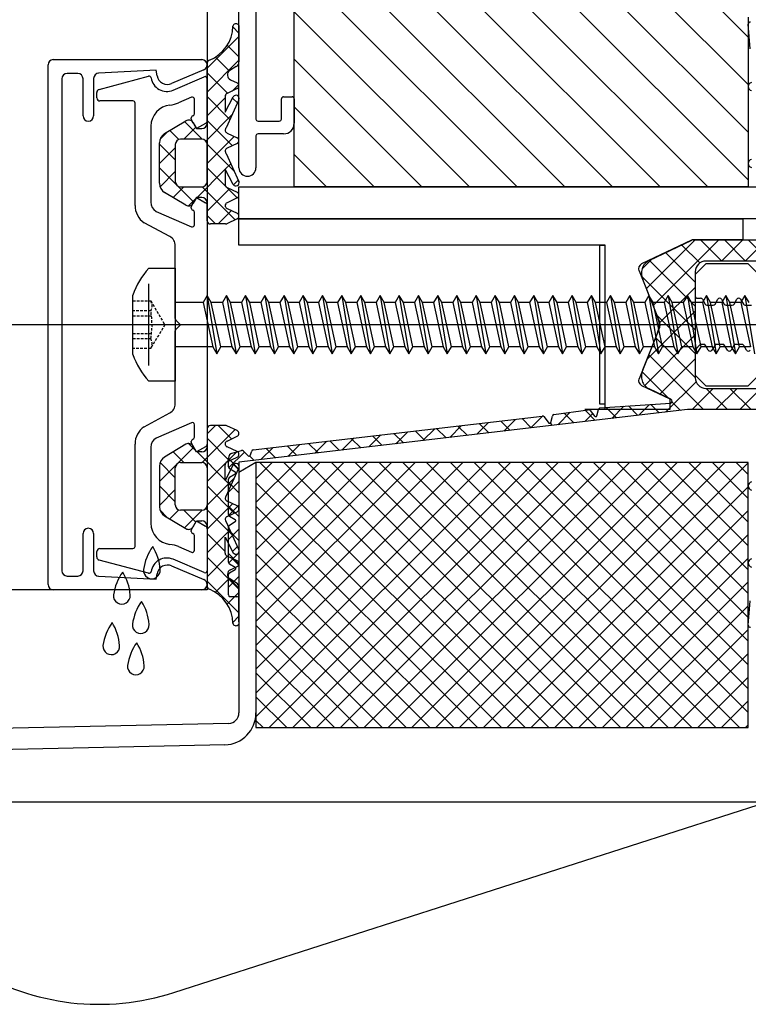
# Model space of a CAD drawing. Units: millimetres. Extents: x 204679 to 212493, y -16648 to -12749.
# Drawn here: x 210400 to 210469, y -15997 to -15904 of the extents above; entities that cross this region are included whole.
import ezdxf

# ---------------------------------------------------------------- set-up
doc = ezdxf.new("R2010")
doc.units = ezdxf.units.MM
doc.header["$LTSCALE"] = 10
doc.linetypes.add('VERDECKT', pattern=[0.375, 0.25, -0.125])

# ---------------------------------------------------------------- blocks, each defined once
blk = doc.blocks.new('Baukörper - FL-MG - VS')
at = {"color": 5}
for p, q in [((-229, -481.866), (-176, -534.866)), ((-229, -486.357), (-176, -539.357)), ((-229, -490.847), (-176, -543.847)), ((-229, -495.337), (-176, -548.337)), ((-229, -499.827), (-179.827, -549)), ((-218.8, -549), (-218.8, -514)), ((-218.8, -514.517), (-184.317, -549)), ((-227, -518), (-227, -587)), ((-224, -547.2), (-224, -518.2)), ((-218.8, -519.007), (-188.807, -549)), ((-222.4, -521.3), (-222.4, -542.6)), ((-218.8, -523.497), (-193.297, -549)), ((-218.8, -527.988), (-197.788, -549)), ((-218.8, -532.478), (-202.278, -549)), ((-176, -533), (-176, -549)), ((-224, -534.503), (-224.583, -533.92)), ((-175.836, -535.972), (-176, -533.665)), ((-227, -537.818), (-224, -534.818)), ((-224, -533.991), (-224, -537.222)), ((-224, -536.748), (-225.108, -535.64)), ((-242, -586.5), (-242, -537.5)), ((-241.5, -537), (-227.5, -537)), ((-227, -540.064), (-224, -537.064)), ((-227, -543), (-227, -537.339)), ((-224.926, -538.067), (-226.228, -536.765)), ((-218.8, -536.968), (-206.768, -549)), ((-239.2, -538.3), (-240.2, -538.3)), ((-231.82, -538), (-237.225, -538.276)), ((-237.178, -539.807), (-232.532, -538.562)), ((-231.723, -538.522), (-231.82, -538)), ((-227.304, -537.96), (-230.347, -539.26)), ((-225.079, -540.159), (-227, -538.238)), ((-224.255, -537.658), (-224.879, -538.03)), ((-240.7, -538.8), (-240.7, -585.2)), ((-238.7, -542.3), (-238.7, -538.8)), ((-237.7, -538.775), (-237.7, -542.3)), ((-230.207, -539.878), (-227.279, -538.62)), ((-227, -538.804), (-227, -542.749)), ((-224.808, -538.896), (-224.173, -539.193)), ((-224.65, -539.959), (-224.028, -539.337)), ((-237.4, -540.6), (-237.4, -540.097)), ((-224.173, -539.736), (-225.127, -540.181)), ((-234, -540.9), (-237.1, -540.9)), ((-233.8, -550.748), (-233.8, -541.1)), ((-228.479, -540.55), (-229.694, -541.072)), ((-228.2, -542.113), (-228.2, -540.734)), ((-224.85, -542.633), (-227, -540.483)), ((-227, -542.309), (-225.3, -540.609)), ((-225.3, -540.453), (-225.3, -541.96)), ((-225.3, -541.96), (-224.546, -540.501)), ((-224.019, -540.787), (-225.212, -543.436)), ((-224.153, -541.085), (-224.611, -540.627)), ((-220, -542.6), (-220, -540.7)), ((-219.8, -540.5), (-219, -540.5)), ((-218.8, -540.7), (-218.8, -543)), ((-227.121, -544.674), (-224.662, -542.216)), ((-218.8, -541.458), (-211.258, -549)), ((-238.2, -542.8), (-238.2, -542.8)), ((-231.015, -543.979), (-229.006, -542.774)), ((-227.473, -544.501), (-229.127, -542.846)), ((-228.5, -542.58), (-228.5, -542.5)), ((-228, -543.5), (-228.473, -542.68)), ((-228.316, -542.952), (-228, -543.5)), ((-227.15, -543.009), (-228, -543.5)), ((-224.614, -545.114), (-227, -542.728)), ((-222.2, -542.8), (-220.2, -542.8)), ((-232.3, -543.274), (-232.3, -550.451)), ((-231.445, -544.508), (-230.766, -543.83)), ((-229.683, -544.535), (-230.53, -543.688)), ((-229.191, -544.5), (-228.07, -543.379)), ((-228, -543.5), (-227.5, -543.5)), ((-225.127, -543.92), (-224.173, -544.365)), ((-219.8, -544), (-222.2, -544)), ((-231.5, -548.664), (-231.5, -544.836)), ((-230, -546.463), (-231.5, -544.963)), ((-230, -545), (-230, -548.5)), ((-230, -545), (-230, -548.5)), ((-227.5, -544.5), (-229.5, -544.5)), ((-227.5, -544.5), (-229.5, -544.5)), ((-224.455, -547.518), (-227.001, -544.973)), ((-227, -546.799), (-224.441, -544.24)), ((-227, -548.5), (-227, -545)), ((-227, -548.5), (-227, -545)), ((-224.173, -544.909), (-225.127, -545.354)), ((-222.4, -544.2), (-222.4, -547.2)), ((-231.5, -546.809), (-230, -545.309)), ((-225.212, -545.838), (-224.019, -548.487)), ((-218.8, -545.948), (-215.748, -549)), ((-225.29, -547.334), (-224.772, -546.815)), ((-228.259, -550.449), (-231.5, -547.209)), ((-231.443, -548.997), (-230, -547.554)), ((-227.956, -550), (-225.3, -547.344)), ((-224.173, -550.046), (-227, -547.218)), ((-224.546, -548.773), (-225.3, -547.314)), ((-225.3, -547.314), (-225.3, -548.785)), ((-224.52, -548.809), (-224.074, -548.363)), ((-229.006, -550.726), (-231.014, -549.521)), ((-230.207, -550.006), (-229.201, -549)), ((-229.5, -549), (-227.5, -549)), ((-229.5, -549), (-227.5, -549)), ((-224.356, -552.108), (-227.465, -548.999)), ((-227, -551.289), (-224.882, -549.171)), ((-225.127, -549.057), (-224.173, -549.502)), ((-224, -552), (-224, -549)), ((-224, -549), (-175, -549)), ((-176, -549), (-218.8, -549)), ((-228.754, -550.798), (-228.06, -550.104)), ((-228.473, -550.82), (-228, -550)), ((-228, -550), (-228.316, -550.548)), ((-227.5, -550), (-228, -550)), ((-228, -550), (-227.15, -550.491)), ((-227, -552.2), (-227, -550.5)), ((-224.173, -550.046), (-225.127, -550.49)), ((-231.815, -551.308), (-228.48, -552.759)), ((-228.5, -551), (-228.5, -550.92)), ((-228.2, -552.575), (-228.2, -551.387)), ((-227, -550.751), (-227, -573.249)), ((-225.966, -552.5), (-224.7, -551.233)), ((-225.127, -551.034), (-224.173, -551.479)), ((-230.528, -553.68), (-232.947, -552.386)), ((-226.208, -552.5), (-227, -551.708)), ((-225.263, -552.5), (-226.7, -552.5)), ((-224.173, -552.023), (-225.136, -552.472)), ((-175, -552), (-224, -552)), ((-224, -554.5), (-224, -552)), ((-224, -552), (-176.5, -552)), ((-176.5, -552), (-176.5, -554)), ((-181.341, -554.019), (-186.053, -556.267)), ((-185.592, -558.577), (-181.015, -554)), ((-185.339, -555.947), (-181.318, -554.029)), ((-184.955, -560.185), (-178.77, -554)), ((-176.5, -554), (-181.255, -554)), ((-181.189, -554), (-167.5, -554)), ((-178.503, -556), (-180.503, -554)), ((-178.525, -556), (-176.525, -554)), ((-176.258, -556), (-178.258, -554)), ((-176.28, -556), (-174.28, -554)), ((-174.013, -556), (-176.013, -554)), ((-230, -561.417), (-230, -554.561)), ((-219.9, -554.5), (-224, -554.5)), ((-189.5, -554.5), (-219.9, -554.5)), ((-190, -569.5), (-190, -554.5)), ((-190, -554.5), (-189.5, -554.5)), ((-189.5, -570), (-189.5, -554.5)), ((-181, -557.993), (-183.786, -555.207)), ((-180.57, -556.178), (-182.266, -554.482)), ((-186.032, -556.771), (-185.088, -555.828)), ((-181, -560.238), (-185.306, -555.932)), ((-164.6, -556), (-180, -556)), ((-186.301, -556.906), (-184.546, -561.251)), ((-180, -556.25), (-181, -557.25)), ((-181, -557), (-181, -567)), ((-176, -556.25), (-180, -556.25)), ((-175, -557.25), (-176, -556.25)), ((-181, -562.483), (-186.039, -557.444)), ((-184.424, -561.526), (-185.925, -557.737)), ((-181, -557.25), (-181, -559.3)), ((-232.5, -565.85), (-232.5, -558.15)), ((-184.325, -561.8), (-181, -558.475)), ((-227.376, -559.915), (-230, -559.915)), ((-226.992, -559.25), (-227.376, -559.915)), ((-227.376, -559.915), (-226.471, -564.085)), ((-226.609, -559.915), (-226.992, -559.25)), ((-226.992, -559.25), (-226.087, -564.75)), ((-225.566, -559.915), (-226.609, -559.915)), ((-225.704, -564.085), (-226.609, -559.915)), ((-225.182, -559.25), (-225.566, -559.915)), ((-225.566, -559.915), (-224.661, -564.085)), ((-224.799, -559.915), (-225.182, -559.25)), ((-225.182, -559.25), (-224.277, -564.75)), ((-223.756, -559.915), (-224.799, -559.915)), ((-223.894, -564.085), (-224.799, -559.915)), ((-223.372, -559.25), (-223.756, -559.915)), ((-223.756, -559.915), (-222.851, -564.085)), ((-222.989, -559.915), (-223.372, -559.25)), ((-223.372, -559.25), (-222.467, -564.75)), ((-222.084, -564.085), (-222.989, -559.915)), ((-221.946, -559.915), (-222.989, -559.915)), ((-221.562, -559.25), (-221.946, -559.915)), ((-221.946, -559.915), (-221.041, -564.085)), ((-221.179, -559.915), (-221.562, -559.25)), ((-221.562, -559.25), (-220.657, -564.75)), ((-220.136, -559.915), (-221.179, -559.915)), ((-220.274, -564.085), (-221.179, -559.915)), ((-219.752, -559.25), (-220.136, -559.915)), ((-220.136, -559.915), (-219.231, -564.085)), ((-219.369, -559.915), (-219.752, -559.25)), ((-219.752, -559.25), (-218.847, -564.75)), ((-218.326, -559.915), (-219.369, -559.915)), ((-218.464, -564.085), (-219.369, -559.915)), ((-217.942, -559.25), (-218.326, -559.915)), ((-218.326, -559.915), (-217.421, -564.085)), ((-217.559, -559.915), (-217.942, -559.25)), ((-217.942, -559.25), (-217.037, -564.75)), ((-216.516, -559.915), (-217.559, -559.915)), ((-216.654, -564.085), (-217.559, -559.915)), ((-216.132, -559.25), (-216.516, -559.915)), ((-216.516, -559.915), (-215.611, -564.085)), ((-215.749, -559.915), (-216.132, -559.25)), ((-216.132, -559.25), (-215.227, -564.75)), ((-214.706, -559.915), (-215.749, -559.915)), ((-214.844, -564.085), (-215.749, -559.915)), ((-214.322, -559.25), (-214.706, -559.915)), ((-214.706, -559.915), (-213.801, -564.085)), ((-213.939, -559.915), (-214.322, -559.25)), ((-214.322, -559.25), (-213.417, -564.75)), ((-212.896, -559.915), (-213.939, -559.915)), ((-213.034, -564.085), (-213.939, -559.915)), ((-212.512, -559.25), (-212.896, -559.915)), ((-212.896, -559.915), (-211.991, -564.085)), ((-212.129, -559.915), (-212.512, -559.25)), ((-212.512, -559.25), (-211.607, -564.75)), ((-211.086, -559.915), (-212.129, -559.915)), ((-211.224, -564.085), (-212.129, -559.915)), ((-210.702, -559.25), (-211.086, -559.915)), ((-211.086, -559.915), (-210.181, -564.085)), ((-210.319, -559.915), (-210.702, -559.25)), ((-210.702, -559.25), (-209.797, -564.75)), ((-209.276, -559.915), (-210.319, -559.915)), ((-209.414, -564.085), (-210.319, -559.915)), ((-208.892, -559.25), (-209.276, -559.915)), ((-209.276, -559.915), (-208.371, -564.085)), ((-208.509, -559.915), (-208.892, -559.25)), ((-208.892, -559.25), (-207.987, -564.75)), ((-207.466, -559.915), (-208.509, -559.915)), ((-207.604, -564.085), (-208.509, -559.915)), ((-207.082, -559.25), (-207.466, -559.915)), ((-207.466, -559.915), (-206.561, -564.085)), ((-206.699, -559.915), (-207.082, -559.25)), ((-207.082, -559.25), (-206.177, -564.75)), ((-205.656, -559.915), (-206.699, -559.915)), ((-205.794, -564.085), (-206.699, -559.915)), ((-205.272, -559.25), (-205.656, -559.915)), ((-205.656, -559.915), (-204.751, -564.085)), ((-204.889, -559.915), (-205.272, -559.25)), ((-205.272, -559.25), (-204.367, -564.75)), ((-203.846, -559.915), (-204.889, -559.915)), ((-203.984, -564.085), (-204.889, -559.915)), ((-203.462, -559.25), (-203.846, -559.915)), ((-203.846, -559.915), (-202.941, -564.085)), ((-203.079, -559.915), (-203.462, -559.25)), ((-203.462, -559.25), (-202.557, -564.75)), ((-202.036, -559.915), (-203.079, -559.915)), ((-202.174, -564.085), (-203.079, -559.915)), ((-201.652, -559.25), (-202.036, -559.915)), ((-202.036, -559.915), (-201.131, -564.085)), ((-201.269, -559.915), (-201.652, -559.25)), ((-201.652, -559.25), (-200.747, -564.75)), ((-200.226, -559.915), (-201.269, -559.915)), ((-200.364, -564.085), (-201.269, -559.915)), ((-199.842, -559.25), (-200.226, -559.915)), ((-200.226, -559.915), (-199.321, -564.085)), ((-199.459, -559.915), (-199.842, -559.25)), ((-199.842, -559.25), (-198.937, -564.75)), ((-198.554, -564.085), (-199.459, -559.915)), ((-198.416, -559.915), (-199.459, -559.915)), ((-198.032, -559.25), (-198.416, -559.915)), ((-198.416, -559.915), (-197.511, -564.085)), ((-197.649, -559.915), (-198.032, -559.25)), ((-198.032, -559.25), (-197.127, -564.75)), ((-196.606, -559.915), (-197.649, -559.915)), ((-196.744, -564.085), (-197.649, -559.915)), ((-196.222, -559.25), (-196.606, -559.915)), ((-196.606, -559.915), (-195.701, -564.085)), ((-195.839, -559.915), (-196.222, -559.25)), ((-196.222, -559.25), (-195.317, -564.75)), ((-194.796, -559.915), (-195.839, -559.915)), ((-194.934, -564.085), (-195.839, -559.915)), ((-194.412, -559.25), (-194.796, -559.915)), ((-194.796, -559.915), (-193.891, -564.085)), ((-194.029, -559.915), (-194.412, -559.25)), ((-194.412, -559.25), (-193.507, -564.75)), ((-192.986, -559.915), (-194.029, -559.915)), ((-193.124, -564.085), (-194.029, -559.915)), ((-192.602, -559.25), (-192.986, -559.915)), ((-192.986, -559.915), (-192.081, -564.085)), ((-192.219, -559.915), (-192.602, -559.25)), ((-192.602, -559.25), (-191.697, -564.75)), ((-191.176, -559.915), (-192.219, -559.915)), ((-191.314, -564.085), (-192.219, -559.915)), ((-190.792, -559.25), (-191.176, -559.915)), ((-191.176, -559.915), (-190.271, -564.085)), ((-190.409, -559.915), (-190.792, -559.25)), ((-190.792, -559.25), (-189.887, -564.75)), ((-189.366, -559.915), (-190.409, -559.915)), ((-189.504, -564.085), (-190.409, -559.915)), ((-188.982, -559.25), (-189.366, -559.915)), ((-189.366, -559.915), (-188.461, -564.085)), ((-188.599, -559.915), (-188.982, -559.25)), ((-188.982, -559.25), (-188.077, -564.75)), ((-187.556, -559.915), (-188.599, -559.915)), ((-187.694, -564.085), (-188.599, -559.915)), ((-187.172, -559.25), (-187.556, -559.915)), ((-187.556, -559.915), (-186.651, -564.085)), ((-186.789, -559.915), (-187.172, -559.25)), ((-187.172, -559.25), (-186.267, -564.75)), ((-185.746, -559.915), (-186.789, -559.915)), ((-185.884, -564.085), (-186.789, -559.915)), ((-185.362, -559.25), (-185.746, -559.915)), ((-185.746, -559.915), (-184.841, -564.085)), ((-184.979, -559.915), (-185.362, -559.25)), ((-185.362, -559.25), (-184.457, -564.75)), ((-183.936, -559.915), (-184.979, -559.915)), ((-184.074, -564.085), (-184.979, -559.915)), ((-183.552, -559.25), (-183.936, -559.915)), ((-183.936, -559.915), (-183.031, -564.085)), ((-183.169, -559.915), (-183.552, -559.25)), ((-183.552, -559.25), (-182.647, -564.75)), ((-182.126, -559.915), (-183.169, -559.915)), ((-182.264, -564.085), (-183.169, -559.915)), ((-181.742, -559.25), (-182.126, -559.915)), ((-182.126, -559.915), (-181.221, -564.085)), ((-181.359, -559.915), (-181.742, -559.25)), ((-181.742, -559.25), (-180.837, -564.75)), ((-180.316, -559.915), (-181.359, -559.915)), ((-180.454, -564.085), (-181.359, -559.915)), ((-180.8, -559.5), (-180.5, -559.5)), ((-180.327, -559.6), (-180.067, -560.05)), ((-179.932, -559.25), (-180.316, -559.915)), ((-180.316, -559.915), (-179.411, -564.085)), ((-179.549, -559.915), (-179.932, -559.25)), ((-179.932, -559.25), (-179.027, -564.75)), ((-178.506, -559.915), (-179.549, -559.915)), ((-178.644, -564.085), (-179.549, -559.915)), ((-179.133, -560.05), (-178.873, -559.6)), ((-178.527, -559.6), (-178.267, -560.05)), ((-178.122, -559.25), (-178.506, -559.915)), ((-178.506, -559.915), (-177.601, -564.085)), ((-177.739, -559.915), (-178.122, -559.25)), ((-178.122, -559.25), (-177.217, -564.75)), ((-176.696, -559.915), (-177.739, -559.915)), ((-176.834, -564.085), (-177.739, -559.915)), ((-177.333, -560.05), (-177.073, -559.6)), ((-176.727, -559.6), (-176.467, -560.05)), ((-176.312, -559.25), (-176.696, -559.915)), ((-176.696, -559.915), (-175.791, -564.085)), ((-175.929, -559.915), (-176.312, -559.25)), ((-176.312, -559.25), (-175.407, -564.75)), ((-185.519, -565.238), (-181, -560.72)), ((-179.894, -560.15), (-179.306, -560.15)), ((-178.094, -560.15), (-177.506, -560.15)), ((-176.294, -560.15), (-175.706, -560.15)), ((-229.5, -562), (-229.941, -561.559)), ((-181, -564.728), (-184.569, -561.159)), ((3, -562), (-250, -562)), ((-230, -569.439), (-230, -562.583)), ((-229.941, -562.441), (-229.5, -562)), ((-185.925, -566.263), (-184.424, -562.474)), ((-184.546, -562.749), (-186.301, -567.094)), ((-185.764, -567.729), (-181, -562.965)), ((-181, -566.973), (-184.729, -563.244)), ((-226.471, -564.085), (-230, -564.085)), ((-226.471, -564.085), (-226.087, -564.75)), ((-226.087, -564.75), (-225.704, -564.085)), ((-224.661, -564.085), (-225.704, -564.085)), ((-224.661, -564.085), (-224.277, -564.75)), ((-224.277, -564.75), (-223.894, -564.085)), ((-222.851, -564.085), (-223.894, -564.085)), ((-222.851, -564.085), (-222.467, -564.75)), ((-222.467, -564.75), (-222.084, -564.085)), ((-221.041, -564.085), (-222.084, -564.085)), ((-221.041, -564.085), (-220.657, -564.75)), ((-220.657, -564.75), (-220.274, -564.085)), ((-219.231, -564.085), (-220.274, -564.085)), ((-219.231, -564.085), (-218.847, -564.75)), ((-218.847, -564.75), (-218.464, -564.085)), ((-217.421, -564.085), (-218.464, -564.085)), ((-217.421, -564.085), (-217.037, -564.75)), ((-217.037, -564.75), (-216.654, -564.085)), ((-215.611, -564.085), (-216.654, -564.085)), ((-215.611, -564.085), (-215.227, -564.75)), ((-215.227, -564.75), (-214.844, -564.085)), ((-213.801, -564.085), (-214.844, -564.085)), ((-213.801, -564.085), (-213.417, -564.75)), ((-213.417, -564.75), (-213.034, -564.085)), ((-211.991, -564.085), (-213.034, -564.085)), ((-211.991, -564.085), (-211.607, -564.75)), ((-211.607, -564.75), (-211.224, -564.085)), ((-210.181, -564.085), (-211.224, -564.085)), ((-210.181, -564.085), (-209.797, -564.75)), ((-209.797, -564.75), (-209.414, -564.085)), ((-208.371, -564.085), (-209.414, -564.085)), ((-208.371, -564.085), (-207.987, -564.75)), ((-207.987, -564.75), (-207.604, -564.085)), ((-206.561, -564.085), (-207.604, -564.085)), ((-206.561, -564.085), (-206.177, -564.75)), ((-206.177, -564.75), (-205.794, -564.085)), ((-204.751, -564.085), (-205.794, -564.085)), ((-204.751, -564.085), (-204.367, -564.75)), ((-204.367, -564.75), (-203.984, -564.085)), ((-202.941, -564.085), (-203.984, -564.085)), ((-202.941, -564.085), (-202.557, -564.75)), ((-202.557, -564.75), (-202.174, -564.085)), ((-201.131, -564.085), (-202.174, -564.085)), ((-201.131, -564.085), (-200.747, -564.75)), ((-200.747, -564.75), (-200.364, -564.085)), ((-199.321, -564.085), (-200.364, -564.085)), ((-199.321, -564.085), (-198.937, -564.75)), ((-198.937, -564.75), (-198.554, -564.085)), ((-197.511, -564.085), (-198.554, -564.085)), ((-197.511, -564.085), (-197.127, -564.75)), ((-197.127, -564.75), (-196.744, -564.085)), ((-195.701, -564.085), (-196.744, -564.085)), ((-195.701, -564.085), (-195.317, -564.75)), ((-195.317, -564.75), (-194.934, -564.085)), ((-193.891, -564.085), (-194.934, -564.085)), ((-193.891, -564.085), (-193.507, -564.75)), ((-193.507, -564.75), (-193.124, -564.085)), ((-192.081, -564.085), (-193.124, -564.085)), ((-192.081, -564.085), (-191.697, -564.75)), ((-191.697, -564.75), (-191.314, -564.085)), ((-190.271, -564.085), (-191.314, -564.085)), ((-190.271, -564.085), (-189.887, -564.75)), ((-189.887, -564.75), (-189.504, -564.085)), ((-188.461, -564.085), (-189.504, -564.085)), ((-188.461, -564.085), (-188.077, -564.75)), ((-188.077, -564.75), (-187.694, -564.085)), ((-186.651, -564.085), (-187.694, -564.085)), ((-186.651, -564.085), (-186.267, -564.75)), ((-186.267, -564.75), (-185.884, -564.085)), ((-184.841, -564.085), (-185.884, -564.085)), ((-184.841, -564.085), (-184.457, -564.75)), ((-184.457, -564.75), (-184.074, -564.085)), ((-183.031, -564.085), (-184.074, -564.085)), ((-183.031, -564.085), (-182.647, -564.75)), ((-182.647, -564.75), (-182.264, -564.085)), ((-181.221, -564.085), (-182.264, -564.085)), ((-181.221, -564.085), (-180.837, -564.75)), ((-181, -564.433), (-181, -566.75)), ((-180.559, -563.909), (-180.941, -564.291)), ((-180.837, -564.75), (-180.454, -564.085)), ((-179.411, -564.085), (-180.454, -564.085)), ((-180.206, -563.85), (-180.417, -563.85)), ((-179.773, -564.4), (-180.033, -563.95)), ((-179.167, -563.95), (-179.427, -564.4)), ((-179.411, -564.085), (-179.027, -564.75)), ((-179.027, -564.75), (-178.644, -564.085)), ((-178.406, -563.85), (-178.994, -563.85)), ((-177.601, -564.085), (-178.644, -564.085)), ((-177.973, -564.4), (-178.233, -563.95)), ((-177.367, -563.95), (-177.627, -564.4)), ((-177.601, -564.085), (-177.217, -564.75)), ((-177.217, -564.75), (-176.834, -564.085)), ((-176.606, -563.85), (-177.194, -563.85)), ((-175.791, -564.085), (-176.834, -564.085)), ((-176.173, -564.4), (-176.433, -563.95)), ((-180.218, -570), (-185.366, -564.853)), ((-184.326, -568.536), (-181, -565.21)), ((-183.564, -568.899), (-186.008, -566.455)), ((-181, -566.75), (-180, -567.75)), ((-176, -567.75), (-175, -566.75)), ((-186.053, -567.733), (-183.4, -568.998)), ((-183.294, -569.028), (-185.339, -568.053)), ((-183.788, -570.243), (-180.925, -567.38)), ((-181.3, -570), (-179.3, -568)), ((-180, -567.75), (-176, -567.75)), ((-180, -568), (-164.6, -568)), ((-177.973, -570), (-179.973, -568)), ((-179.055, -570), (-177.055, -568)), ((-175.728, -570), (-177.728, -568)), ((-176.81, -570), (-174.81, -568)), ((-183.4, -568.998), (-183.4, -570)), ((-181.719, -570), (-224, -574.965)), ((-194.319, -570.469), (-191.092, -570.027)), ((-183.4, -570), (-191.4, -570)), ((-190.422, -571.022), (-191.377, -570.066)), ((-190.899, -570.078), (-190.448, -570.644)), ((-190.28, -570.599), (-190.119, -569.984)), ((-189.5, -569.5), (-190, -569.5)), ((-189.979, -569.842), (-183.327, -569.402)), ((-188.413, -570.786), (-189.395, -569.804)), ((-188.875, -570.84), (-187.728, -569.693)), ((-186.404, -570.55), (-187.289, -569.664)), ((-186.332, -570.542), (-185.324, -569.534)), ((-184.394, -570.314), (-185.184, -569.525)), ((-182.385, -570.078), (-183.191, -569.273)), ((-167.5, -570), (-181.719, -570)), ((-232.947, -571.614), (-230.528, -570.32)), ((-222.66, -573.791), (-195.433, -570.633)), ((-199.05, -572.035), (-197.939, -570.924)), ((-196.449, -571.73), (-197.326, -570.853)), ((-196.507, -571.736), (-195.397, -570.627)), ((-195.204, -570.73), (-195.282, -570.652)), ((-195.239, -570.684), (-194.788, -571.271)), ((-194.621, -571.225), (-194.46, -570.611)), ((-193.963, -571.438), (-192.784, -570.259)), ((-192.431, -571.258), (-193.352, -570.336)), ((-191.419, -571.139), (-190.659, -570.379)), ((-228.48, -571.241), (-231.815, -572.692)), ((-228.2, -572.613), (-228.2, -571.425)), ((-224.356, -571.892), (-227.465, -575.001)), ((-226.208, -571.5), (-227, -572.292)), ((-227, -571.8), (-227, -573.5)), ((-225.263, -571.5), (-226.7, -571.5)), ((-225.966, -571.5), (-224.7, -572.767)), ((-224.173, -571.977), (-225.136, -571.528)), ((-206.682, -572.931), (-205.558, -571.807)), ((-204.486, -572.673), (-205.373, -571.786)), ((-204.138, -572.632), (-203.018, -571.513)), ((-202.477, -572.437), (-203.362, -571.553)), ((-201.594, -572.334), (-200.479, -571.218)), ((-200.468, -572.201), (-201.35, -571.319)), ((-198.458, -571.966), (-199.338, -571.086)), ((-194.44, -571.494), (-194.656, -571.278)), ((-227, -572.711), (-224.882, -574.829)), ((-225.127, -572.966), (-224.173, -572.521)), ((-214.313, -573.827), (-213.177, -572.691)), ((-212.522, -573.617), (-213.42, -572.719)), ((-211.769, -573.529), (-210.637, -572.396)), ((-210.513, -573.381), (-211.409, -572.486)), ((-208.504, -573.145), (-209.397, -572.252)), ((-209.225, -573.23), (-208.097, -572.102)), ((-206.495, -572.909), (-207.385, -572.019)), ((-233.8, -582.9), (-233.8, -573.252)), ((-232.3, -573.549), (-232.3, -580.726)), ((-228.259, -573.551), (-231.5, -576.791)), ((-229.006, -573.274), (-231.014, -574.479)), ((-228.754, -573.202), (-228.06, -573.896)), ((-228.5, -573.08), (-228.5, -573)), ((-228, -574), (-228.473, -573.18)), ((-228, -574), (-228.316, -573.452)), ((-227.15, -573.509), (-228, -574)), ((-224.173, -573.954), (-225.127, -573.51)), ((-221.944, -574.723), (-220.795, -573.574)), ((-220.559, -574.561), (-221.467, -573.652)), ((-218.55, -574.325), (-219.456, -573.419)), ((-219.401, -574.425), (-218.256, -573.28)), ((-216.541, -574.089), (-217.444, -573.186)), ((-216.857, -574.126), (-215.716, -572.985)), ((-214.532, -573.853), (-215.432, -572.952)), ((-230.207, -573.994), (-229.201, -575)), ((-227.5, -574), (-228, -574)), ((-227.956, -574), (-225.3, -576.656)), ((-224.173, -573.954), (-227, -576.782)), ((-225.127, -574.943), (-224.173, -574.498)), ((-225, -575.408), (-225, -574.583)), ((-224, -575.61), (-225, -574.61)), ((-224.974, -575.508), (-223.481, -574.015)), ((-224.632, -574.101), (-223.773, -573.866)), ((-223.58, -573.917), (-223.128, -574.363)), ((-222.568, -574.797), (-222.995, -574.37)), ((-222.961, -574.318), (-222.8, -573.933)), ((-231.5, -575.336), (-231.5, -579.164)), ((-231.443, -575.003), (-230, -576.446)), ((-230, -579), (-230, -575.5)), ((-230, -579), (-230, -575.5)), ((-229.5, -575), (-227.5, -575)), ((-229.5, -575), (-227.5, -575)), ((-227, -575.5), (-227, -579)), ((-227, -575.5), (-227, -579)), ((-225.3, -576.686), (-225.3, -575.215)), ((-224.546, -575.227), (-225.3, -576.686)), ((-225.212, -578.162), (-224.019, -575.513)), ((-224.35, -575.899), (-224.9, -575.582)), ((-224.52, -575.191), (-224.074, -575.637)), ((-224, -574.965), (-224, -587.46)), ((-222.4, -575), (-224, -575.924)), ((-222.4, -576.533), (-220.867, -575)), ((-222.4, -578.778), (-218.622, -575)), ((-222.4, -581.023), (-216.377, -575)), ((-222.4, -583.268), (-214.132, -575)), ((-222.4, -585.513), (-211.887, -575)), ((-222.4, -587.758), (-209.642, -575)), ((-222.4, -590.003), (-207.397, -575)), ((-222.4, -592.248), (-205.152, -575)), ((-222.4, -594.494), (-202.906, -575)), ((-222.4, -596.739), (-200.661, -575)), ((-222.4, -598.984), (-198.416, -575)), ((-176, -575), (-222.4, -575)), ((-222.4, -575), (-222.4, -600)), ((-222.4, -575), (-222.4, -598.616)), ((-197.03, -600), (-222.03, -575)), ((-221.171, -600), (-196.171, -575)), ((-194.785, -600), (-219.785, -575)), ((-218.926, -600), (-193.926, -575)), ((-192.54, -600), (-217.54, -575)), ((-216.681, -600), (-191.681, -575)), ((-190.295, -600), (-215.295, -575)), ((-214.436, -600), (-189.436, -575)), ((-188.05, -600), (-213.05, -575)), ((-212.191, -600), (-187.191, -575)), ((-185.805, -600), (-210.805, -575)), ((-209.946, -600), (-184.946, -575)), ((-183.56, -600), (-208.56, -575)), ((-207.701, -600), (-182.701, -575)), ((-181.315, -600), (-206.315, -575)), ((-205.456, -600), (-180.456, -575)), ((-179.07, -600), (-204.07, -575)), ((-203.211, -600), (-178.211, -575)), ((-176.825, -600), (-201.825, -575)), ((-200.966, -600), (-176, -575.034)), ((-176, -598.58), (-199.58, -575)), ((-176, -596.334), (-197.334, -575)), ((-176, -594.089), (-195.089, -575)), ((-176, -591.844), (-192.844, -575)), ((-176, -589.599), (-190.599, -575)), ((-176, -587.354), (-188.354, -575)), ((-176, -585.109), (-186.109, -575)), ((-176, -582.864), (-183.864, -575)), ((-176, -580.619), (-181.619, -575)), ((-176, -578.374), (-179.374, -575)), ((-176, -576.129), (-177.129, -575)), ((-176, -600), (-176, -575)), ((-224.455, -576.482), (-227.001, -579.027)), ((-225, -579.908), (-225, -576.563)), ((-224.9, -576.39), (-224.35, -576.072)), ((-224, -575.924), (-224, -598.607)), ((-231.5, -577.191), (-230, -578.691)), ((-230, -577.537), (-231.5, -579.037)), ((-227, -577.201), (-224.441, -579.76)), ((-225.29, -576.666), (-224.772, -577.185)), ((-225, -577.779), (-224, -576.779)), ((-224, -577.855), (-225, -576.855)), ((-199.275, -600), (-222.4, -576.875)), ((-198.721, -600), (-176, -577.279)), ((-227.121, -579.326), (-224.662, -581.784)), ((-224.614, -578.886), (-227, -581.272)), ((-224.173, -579.091), (-225.127, -578.646)), ((-224, -580.1), (-225, -579.1)), ((-224.977, -580.001), (-224, -579.024)), ((-201.52, -600), (-222.4, -579.12)), ((-231.445, -579.492), (-230.766, -580.17)), ((-231.015, -580.021), (-229.006, -581.226)), ((-229.683, -579.465), (-230.53, -580.312)), ((-227.5, -579.5), (-229.5, -579.5)), ((-227.5, -579.5), (-229.5, -579.5)), ((-229.191, -579.5), (-228.07, -580.621)), ((-227.473, -579.499), (-229.127, -581.154)), ((-225.127, -580.08), (-224.173, -579.635)), ((-224.35, -580.399), (-224.9, -580.082)), ((-196.476, -600), (-176, -579.524)), ((-228.473, -581.32), (-228, -580.5)), ((-228.316, -581.048), (-228, -580.5)), ((-228, -580.5), (-227.5, -580.5)), ((-228, -580.5), (-227.15, -580.991)), ((-227, -581), (-227, -586.661)), ((-227, -581.251), (-227, -585.196)), ((-224.019, -583.213), (-225.212, -580.564)), ((-225, -584.408), (-225, -581.063)), ((-225, -582.269), (-224, -581.269)), ((-224.9, -580.89), (-224.35, -580.572)), ((-238.7, -585.2), (-238.7, -581.7)), ((-237.7, -581.7), (-237.7, -585.225)), ((-228.5, -581.5), (-228.5, -581.42)), ((-228.2, -583.266), (-228.2, -581.887)), ((-224.85, -581.367), (-227, -583.517)), ((-227, -581.691), (-225.3, -583.391)), ((-225.3, -583.547), (-225.3, -582.04)), ((-225.3, -582.04), (-224.546, -583.499)), ((-224, -582.345), (-225, -581.345)), ((-203.765, -600), (-222.4, -581.365)), ((-194.231, -600), (-176, -581.769)), ((-237.1, -583.1), (-234, -583.1)), ((-229.694, -582.928), (-228.479, -583.45)), ((-224.153, -582.915), (-224.611, -583.373)), ((-237.4, -583.903), (-237.4, -583.4)), ((-225.079, -583.841), (-227, -585.762)), ((-227, -583.936), (-224, -586.936)), ((-224.173, -584.264), (-225.127, -583.819)), ((-224, -584.59), (-225, -583.59)), ((-224.98, -584.495), (-224, -583.514)), ((-224.65, -584.041), (-224.028, -584.663)), ((-206.01, -600), (-222.4, -583.61)), ((-191.985, -600), (-176, -584.015)), ((-232.532, -585.438), (-237.178, -584.193)), ((-230.347, -584.74), (-227.304, -586.04)), ((-227.279, -585.38), (-230.207, -584.122)), ((-224.35, -584.899), (-224.9, -584.582)), ((-224.808, -585.104), (-224.173, -584.807)), ((-240.2, -585.7), (-239.2, -585.7)), ((-237.225, -585.724), (-231.82, -586)), ((-231.82, -586), (-231.723, -585.478)), ((-224.926, -585.933), (-226.228, -587.235)), ((-225, -587.487), (-225, -585.563)), ((-225, -586.759), (-224, -585.759)), ((-224, -586.835), (-225, -585.835)), ((-224.9, -585.39), (-224.35, -585.072)), ((-208.256, -600), (-222.4, -585.856)), ((-227, -586.182), (-224, -589.182)), ((-224.255, -586.342), (-224.879, -585.97)), ((-224, -590.009), (-224, -586.778)), ((-189.74, -600), (-176, -586.26)), ((-227, -587), (-247, -587)), ((-227.5, -587), (-241.5, -587)), ((-224, -587.252), (-225.108, -588.36)), ((-224.2, -587.66), (-224.9, -587.66)), ((-210.501, -600), (-222.4, -588.101)), ((-187.495, -600), (-176, -588.505)), ((-176, -590.335), (-175.836, -588.028)), ((-224, -589.497), (-224.583, -590.08)), ((-212.746, -600), (-222.4, -590.346)), ((-185.25, -600), (-176, -590.75)), ((-214.991, -600), (-222.4, -592.591)), ((-183.005, -600), (-176, -592.995)), ((-217.236, -600), (-222.4, -594.836)), ((-180.76, -600), (-176, -595.24)), ((-219.481, -600), (-222.4, -597.081)), ((-178.515, -600), (-176, -597.485)), ((-224.978, -599.607), (-261.465, -600.398)), ((-221.726, -600), (-222.4, -599.326)), ((-176.27, -600), (-176, -599.73)), ((-222.4, -600), (-176, -600)), ((-225.335, -601.615), (-261.422, -602.398)), ((-260, -607), (-160, -607)), ((-230.154, -624.974), (-174.186, -607))]:
    blk.add_line(p, q, dxfattribs=at)
at = {"color": 5, "ltscale": 0.75}
for p, q in [((-232.5, -556.675), (-230, -556.675)), ((-230, -556.675), (-230, -567.325)), ((-234, -564.8), (-234, -559.2)), ((-230, -567.325), (-232.5, -567.325))]:
    blk.add_line(p, q, dxfattribs=at)
at = {"color": 5, "linetype": 'VERDECKT', "ltscale": 0.1}
for p, q in [((-234, -559.75), (-232.322, -559.75)), ((-232.322, -559.75), (-231, -562)), ((-232.322, -560.699), (-234, -560.699)), ((-234, -561.166), (-232.248, -561.166)), ((-231, -562), (-232.322, -564.25)), ((-234, -562.834), (-232.248, -562.834)), ((-234, -563.301), (-232.322, -563.301)), ((-232.322, -564.25), (-234, -564.25))]:
    blk.add_line(p, q, dxfattribs=at)
at = {"color": 5}
for centre, radius, start, end in [((-228.09, -533.79), 3.51, 291.85027, 359.16056), ((-224.289, -533.91), 0.3, 344.29555, 166.68956), ((-175.804, -533.66), 0.196, 84.13718, 181.38582), ((-241.5, -537.5), 0.5, 90, 180), ((-227.5, -537.5), 0.5, 0, 90), ((-227.5, -537.5), 0.5, 293.12558, 0), ((-226.7, -537.335), 0.3, 106.22624, 180.65507), ((-224.5, -537.222), 0.5, 299.39117, 0), ((-240.2, -538.8), 0.5, 90, 180), ((-239.2, -538.8), 0.5, 0, 90), ((-237.2, -538.775), 0.5, 92.92072, 180), ((-232.481, -538.755), 0.2, 8.64302, 104.99999), ((-230.74, -538.34), 1, 190.49517, 293.12558), ((-224.597, -538.443), 0.5, 124.32074, 245), ((-230.8, -538.5), 1.5, 188.64302, 293.29203), ((-227.2, -538.804), 0.2, 0, 113.24956), ((-224.3, -539.465), 0.3, 295, 65), ((-175.6, -539.537), 0.4, 105, 255), ((-237.1, -540.097), 0.3, 104.99999, 180), ((-225, -540.453), 0.3, 115, 180), ((-224.288, -540.656), 0.3, 333.99209, 148.99209), ((-237.1, -540.6), 0.3, 180, 270), ((-234, -541.1), 0.2, 0, 90), ((-230.3, -543.274), 2, 95.97916, 180), ((-230.8, -538.5), 2.8, 275.97916, 293.27232), ((-228.4, -540.734), 0.2, 0, 113.24956), ((-219.8, -540.7), 0.2, 90, 180), ((-219, -540.7), 0.2, 0, 90), ((-228.4, -542.113), 0.2, 284.47751, 0), ((-238.2, -542.3), 0.5, 180, 270), ((-238.2, -542.3), 0.5, 270, 0), ((-228.749, -543.202), 0.5, 30.00322, 120.96815), ((-228.3, -542.5), 0.2, 104.47751, 180), ((-228.3, -542.58), 0.2, 180, 209.99999), ((-227.5, -543), 0.5, 270, 359.9998), ((-227.3, -542.749), 0.3, 300.00003, 0), ((-222.2, -542.6), 0.2, 180, 270), ((-220.2, -542.6), 0.2, 270, 0), ((-219.8, -543), 1, 270, 0), ((-230.5, -544.836), 1, 120.96815, 180), ((-225, -543.649), 0.3, 135, 245), ((-222.2, -544.2), 0.2, 90, 180), ((-229.5, -545), 0.5, 90, 180), ((-229.5, -545), 0.5, 90, 180), ((-227.5, -545), 0.5, 0, 90), ((-227.5, -545), 0.5, 0, 90), ((-224.3, -544.637), 0.3, 295, 65), ((-225, -545.625), 0.3, 115, 225), ((-175.6, -546.791), 0.4, 105, 255), ((-223.2, -547.2), 0.8, 180, 270), ((-223.2, -547.2), 0.8, 270, 0), ((-230.5, -548.664), 1, 180, 239.03268), ((-229.5, -548.5), 0.5, 180, 270), ((-229.5, -548.5), 0.5, 180, 270), ((-227.5, -548.5), 0.5, 270, 0), ((-227.5, -548.5), 0.5, 270, 0), ((-225, -548.785), 0.3, 180, 245), ((-224.288, -548.618), 0.3, 211.00791, 26.00791), ((-224.3, -549.774), 0.3, 295, 65), ((-231.3, -550.451), 1, 180, 239), ((-228.749, -550.298), 0.5, 239.03268, 329.99678), ((-227.5, -550.5), 0.5, 0.00067, 89.99542), ((-227.3, -550.751), 0.3, 0, 60.00001), ((-225, -550.762), 0.3, 115, 245), ((-231.8, -550.748), 2, 180, 235), ((-228.3, -550.92), 0.2, 150.00001, 180), ((-228.3, -551), 0.2, 180, 255.52249), ((-228.4, -551.387), 0.2, 0, 75.52249), ((-224.3, -551.751), 0.3, 295, 65), ((-226.7, -552.2), 0.3, 180.00067, 270), ((-225.263, -552.2), 0.3, 270, 295), ((-228.4, -552.575), 0.2, 246.49772, 0), ((-231, -554.561), 1, 0, 61.86727), ((-181.255, -554.2), 0.2, 90, 115.5), ((-181.189, -554.3), 0.3, 90, 115.5), ((-184.78, -557.121), 1.3, 115.5, 208.27505), ((-180, -557), 1, 90, 180), ((-185.838, -556.718), 0.5, 115.5, 202), ((-180.8, -559.3), 0.2, 180, 270), ((-180.5, -559.7), 0.2, 30, 90), ((-178.7, -559.7), 0.2, 30, 150), ((-176.9, -559.7), 0.2, 30, 150), ((-179.894, -559.95), 0.2, 210, 270), ((-179.306, -559.95), 0.2, 270, 330), ((-178.094, -559.95), 0.2, 210, 270), ((-177.506, -559.95), 0.2, 270, 330), ((-176.294, -559.95), 0.2, 210, 270), ((-229.8, -561.417), 0.2, 180, 225), ((-186.4, -562), 2, 338, 22), ((-185.305, -562), 1, 331.72495, 28.27505), ((-229.8, -562.583), 0.2, 135, 180), ((-180.8, -564.433), 0.2, 135, 180), ((-180.417, -564.05), 0.2, 90, 135), ((-180.206, -564.05), 0.2, 30, 90), ((-179.6, -564.3), 0.2, 210, 330), ((-178.994, -564.05), 0.2, 90, 150), ((-178.406, -564.05), 0.2, 30, 90), ((-177.8, -564.3), 0.2, 210, 330), ((-177.194, -564.05), 0.2, 90, 150), ((-176.606, -564.05), 0.2, 30, 90), ((-176, -564.3), 0.2, 210, 330), ((-184.78, -566.879), 1.3, 151.72495, 244.5), ((-185.838, -567.282), 0.5, 158, 244.5), ((-180, -567), 1, 180, 270), ((-183.38, -569.209), 0.2, 285.30245, 64.5), ((-231, -569.439), 1, 298.13273, 0), ((-191.04, -570.22), 0.2, 45.30245, 105.30245), ((-189.926, -570.035), 0.2, 105.30245, 165.30245), ((-195.38, -570.826), 0.2, 45.30245, 105.30245), ((-194.266, -570.662), 0.2, 105.30245, 165.30245), ((-190.377, -570.573), 0.1, 225.30245, 345.30245), ((-231.8, -573.252), 2, 125, 180), ((-228.4, -571.425), 0.2, 0, 113.50228), ((-226.7, -571.8), 0.3, 90, 179.99933), ((-225.263, -571.8), 0.3, 65, 90), ((-224.3, -572.249), 0.3, 295, 65), ((-194.718, -571.2), 0.1, 225.30245, 345.30245), ((-231.3, -573.549), 1, 121, 180), ((-228.3, -573), 0.2, 104.47751, 180), ((-228.4, -572.613), 0.2, 284.47751, 0), ((-228.749, -573.702), 0.5, 30.00322, 120.96732), ((-228.3, -573.08), 0.2, 180, 209.99999), ((-227.5, -573.5), 0.5, 270.00458, 359.99933), ((-227.3, -573.249), 0.3, 299.99999, 0), ((-225, -573.238), 0.3, 115, 245), ((-223.721, -574.059), 0.2, 45.30245, 105.30245), ((-222.607, -573.983), 0.2, 105.30245, 165.30245), ((-230.5, -575.336), 1, 120.96732, 180), ((-224.5, -574.583), 0.5, 105.30245, 180), ((-224.3, -574.226), 0.3, 295, 65), ((-223.058, -574.292), 0.1, 225.30245, 345.30245), ((-229.5, -575.5), 0.5, 90, 180), ((-229.5, -575.5), 0.5, 90, 180), ((-227.5, -575.5), 0.5, 0, 90), ((-227.5, -575.5), 0.5, 0, 90), ((-225, -575.215), 0.3, 115, 180), ((-224.8, -575.408), 0.2, 180, 240), ((-224.288, -575.382), 0.3, 333.99209, 148.99209), ((-224.8, -576.563), 0.2, 120, 180), ((-224.4, -575.986), 0.1, 300, 60), ((-175.6, -577.209), 0.4, 105, 255), ((-225, -578.375), 0.3, 135, 245), ((-230.5, -579.164), 1, 180, 239.03185), ((-229.5, -579), 0.5, 180, 270), ((-229.5, -579), 0.5, 180, 270), ((-227.5, -579), 0.5, 270, 0), ((-227.5, -579), 0.5, 270, 0), ((-224.3, -579.363), 0.3, 295, 65), ((-225, -580.351), 0.3, 115, 225), ((-224.8, -579.908), 0.2, 180, 240), ((-238.2, -581.7), 0.5, 90, 180), ((-238.2, -581.7), 0.5, 0, 90), ((-230.3, -580.726), 2, 180, 264.02084), ((-228.749, -580.798), 0.5, 239.03185, 329.99678), ((-227.5, -581), 0.5, 0.0002, 90), ((-227.3, -581.251), 0.3, 0, 59.99997), ((-224.8, -581.063), 0.2, 120, 180), ((-224.4, -580.486), 0.1, 300, 60), ((-228.3, -581.42), 0.2, 150.00001, 180), ((-228.3, -581.5), 0.2, 180, 255.52249), ((-228.4, -581.887), 0.2, 0, 75.52249), ((-237.1, -583.4), 0.3, 90, 180), ((-234, -582.9), 0.2, 270, 0), ((-228.2, -585.749), 4.841, 144.35942, 172.10935), ((-235.896, -585.346), 4.472, 3.22354, 32.73564), ((-230.8, -585.5), 2.8, 66.72768, 84.02084), ((-237.1, -583.903), 0.3, 180, 255.00001), ((-230.8, -585.5), 1.5, 66.70797, 171.35698), ((-228.4, -583.266), 0.2, 246.75044, 0), ((-225, -583.547), 0.3, 180, 245), ((-224.288, -583.344), 0.3, 211.00791, 26.00791), ((-175.6, -584.463), 0.4, 105, 255), ((-230.74, -585.66), 1, 66.87442, 169.50483), ((-224.8, -584.408), 0.2, 180, 240), ((-224.4, -584.986), 0.1, 300, 60), ((-224.3, -584.535), 0.3, 295, 65), ((-240.2, -585.2), 0.5, 180, 270), ((-239.2, -585.2), 0.5, 270, 0), ((-237.2, -585.225), 0.5, 180, 267.07928), ((-231.029, -588.146), 4.841, 144.35942, 172.10935), ((-238.725, -587.743), 4.472, 3.22354, 32.73564), ((-232.214, -585.164), 0.786, 174.17339, 5.08253), ((-232.481, -585.245), 0.2, 255.00001, 351.35698), ((-227.2, -585.196), 0.2, 246.75044, 0), ((-224.597, -585.557), 0.5, 115, 235.67926), ((-224.8, -585.563), 0.2, 120, 180), ((-241.5, -586.5), 0.5, 180, 270), ((-227.5, -586.5), 0.5, 270, 0), ((-227.5, -586.5), 0.5, 0, 66.87442), ((-226.7, -586.665), 0.3, 179.34493, 253.77376), ((-224.5, -586.778), 0.5, 0, 60.60883), ((-235.043, -587.561), 0.786, 174.17339, 5.08253), ((-228.09, -590.21), 3.51, 0.83944, 68.14973), ((-224.8, -587.487), 0.2, 180, 240), ((-224.2, -587.46), 0.2, 270, 0), ((-229.246, -590.912), 4.841, 144.35942, 172.10935), ((-236.941, -590.509), 4.472, 3.22354, 32.73564), ((-232.027, -592.913), 4.841, 144.35942, 172.10935), ((-239.723, -592.51), 4.472, 3.22354, 32.73564), ((-233.26, -590.327), 0.786, 174.17339, 5.08253), ((-224.289, -590.09), 0.3, 193.31044, 15.70445), ((-175.804, -590.34), 0.196, 178.61418, 275.86282), ((-236.041, -592.328), 0.786, 174.17339, 5.08253), ((-229.707, -594.811), 4.841, 144.35942, 172.10935), ((-237.402, -594.408), 4.472, 3.22354, 32.73564), ((-233.721, -594.226), 0.786, 174.17339, 5.08253), ((-225.4, -598.616), 3, 271.2424, 0), ((-225, -598.607), 1, 271.2424, 0), ((-237.2, -603.29), 22.8, 189.36443, 288)]:
    blk.add_arc(centre, radius, start, end, dxfattribs=at)
at = {"color": 5, "ltscale": 0.75}
for centre, start, end in [((-226.726, -561.813), 138.33417, 160.24018), ((-226.726, -562.187), 199.75982, 221.66583)]:
    blk.add_arc(centre, 7.729, start, end, dxfattribs=at)
at = {"color": 5, "linetype": 'VERDECKT', "ltscale": 0.1}
for centre, radius, start, end in [((-233.159, -560.224), 0.962, 330.47027, 29.52973), ((-239.034, -562), 6.837, 349.02737, 10.97263), ((-233.159, -563.776), 0.962, 330.47027, 29.52973)]:
    blk.add_arc(centre, radius, start, end, dxfattribs=at)

msp = doc.modelspace()

# ---------------------------------------------------------------- block references
msp.add_blockref('Baukörper - FL-MG - VS', (210644.726, -15370.559))

doc.saveas('drawing.dxf')
